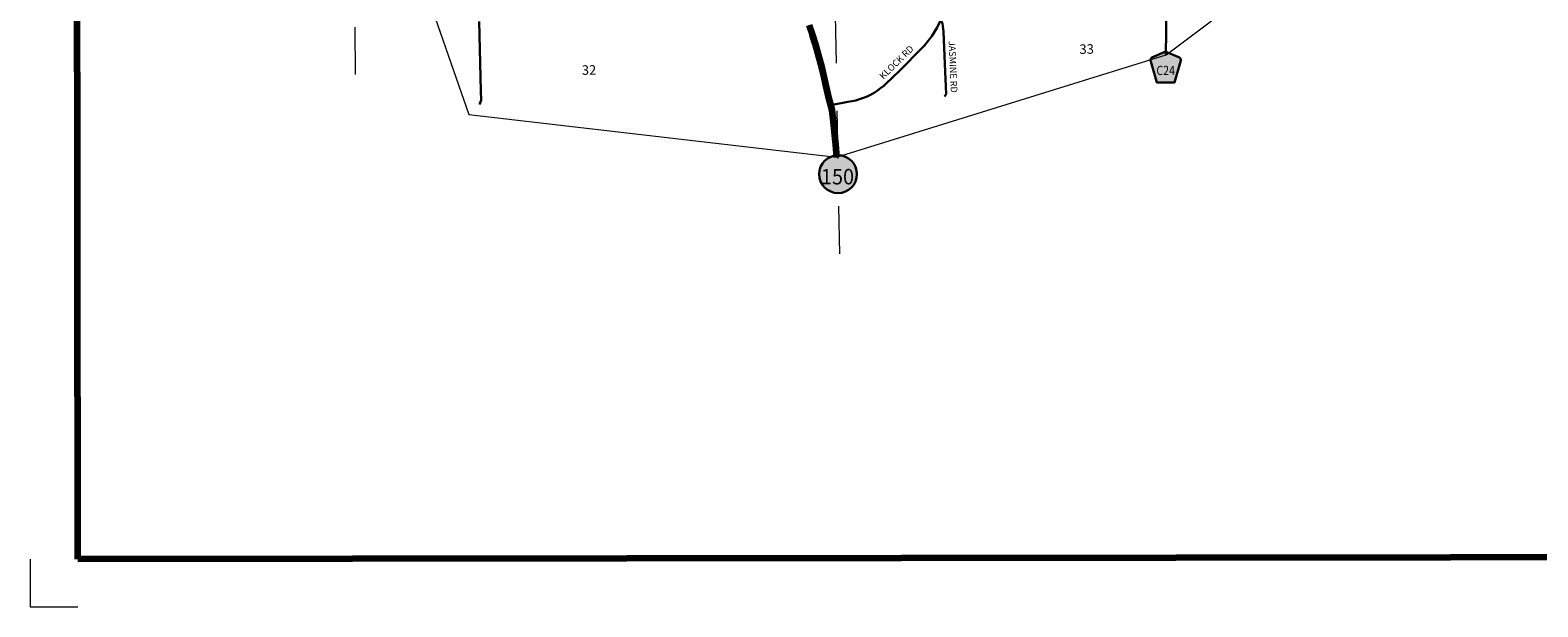
# Model space of a CAD drawing. Extents: x 273.78 to 278.6, y 194.95 to 198.57.
# Drawn here: x 273.78 to 276.95, y 194.95 to 196.16 of the extents above; entities that cross this region are included whole.
import ezdxf

# ---------------------------------------------------------------- set-up
doc = ezdxf.new("R2010")
doc.units = ezdxf.units.MI
doc.header["$MEASUREMENT"] = 0
doc.linetypes.add('DOT', pattern=[0.025, 0.005, -0.02])
for name, color, linetype, lineweight in [('tdCiMapFrame', 7, 'Continuous', 0), ('tdCiMapPltShpe', 31, 'Continuous', 13), ('tdCiPriCL', 1, 'Continuous', 13), ('tdCiPriNonDiv', 1, 'Continuous', 200), ('tdCiSecCL', 241, 'Continuous', 30), ('tdCiSecText', 241, 'Continuous', 0), ('tdCiSectLine', 7, 'DOT', 13), ('tdCiSectNmbr', 7, 'Continuous', 0), ('tdCiShieldPriStRte', 7, 'Continuous', 0), ('tdCiShieldSecRte', 7, 'Continuous', 0)]:
    doc.layers.add(name, color=color, linetype=linetype, lineweight=lineweight)
doc.styles.add('Style-GEOMETRICFUTURA_211_L_L', font='GEOMETRICFUTURA_211_L_L.shx')
doc.styles.add('Style-Trebuchet MS', font='trebuc.ttf')

# ---------------------------------------------------------------- blocks, each defined once
blk = doc.blocks.new('FR1723')
at = {"layer": 'tdCiMapFrame', "color": 40, "linetype": 'Continuous', "lineweight": 200}
blk.add_lwpolyline([(-4.614, 0), (-4.614, 3.4104), (0, 3.4104), (0, 0), (-4.614, 0)], dxfattribs=at)
at = {"layer": 'tdCiMapFrame', "color": 1, "linetype": 'Continuous', "lineweight": 13}
blk.add_lwpolyline([(-4.7144, 0), (-4.7144, -0.1003), (-4.614, -0.1003)], dxfattribs=at)
blk = doc.blocks.new('SHIELD_CO_RTE_3')
at = {"layer": 'tdCiShieldSecRte', "linetype": 'Continuous', "lineweight": 30}
blk.add_hatch(color=151, dxfattribs=at).paths.add_polyline_path([(0, -0.0317), (-0.0186, -0.0317), (-0.0314, 0.0123), (-0.032, 0.0144), (-0.0321, 0.0153), (-0.0321, 0.0165), (-0.0314, 0.0181), (-0.0303, 0.0194), (-0.0288, 0.0205), (-0.0028, 0.0317), (-0.0016, 0.032), (0, 0.0321), (0.0016, 0.032), (0.0028, 0.0317), (0.0288, 0.0205), (0.0303, 0.0194), (0.0314, 0.0181), (0.0321, 0.0165), (0.0321, 0.0153), (0.032, 0.0144), (0.0186, -0.0317)])
at = {"layer": 'tdCiShieldSecRte', "color": 7, "linetype": 'Continuous', "lineweight": 30}
blk.add_lwpolyline([(0, -0.0317), (-0.0186, -0.0317), (-0.0314, 0.0123), (-0.032, 0.0144), (-0.0321, 0.0153), (-0.0321, 0.0165), (-0.0314, 0.0181), (-0.0303, 0.0194), (-0.0288, 0.0205), (-0.0028, 0.0317), (-0.0016, 0.032), (0, 0.0321), (0.0016, 0.032), (0.0028, 0.0317), (0.0288, 0.0205), (0.0303, 0.0194), (0.0314, 0.0181), (0.0321, 0.0165), (0.0321, 0.0153), (0.032, 0.0144), (0.0186, -0.0317), (0, -0.0317)], close=True, dxfattribs=at)
at = {"layer": 'tdCiShieldSecRte', "color": 7, "linetype": 'Continuous', "lineweight": 0, "insert": (0, -0.0161), "char_height": 0.019289, "attachment_point": 8, "line_spacing_factor": 0.6, "style": 'Style-Trebuchet MS'}
blk.add_mtext('\\H1x;\\W0.84375;\\T1.010;C24', dxfattribs=at)
blk = doc.blocks.new('SHIELD_ST_3')
at = {"layer": 'tdCiShieldPriStRte', "linetype": 'Continuous', "lineweight": 30}
h = blk.add_hatch(color=7, dxfattribs=at)
edge = h.paths.add_edge_path()
edge.add_arc((0, 0), 0.0398, 0, 360)
at = {"layer": 'tdCiShieldPriStRte', "color": 7, "linetype": 'Continuous', "lineweight": 30}
blk.add_circle((0, 0), 0.0398, dxfattribs=at)
at = {"layer": 'tdCiShieldPriStRte', "color": 7, "linetype": 'Continuous', "lineweight": 0, "insert": (-0.0011, -0.0052), "char_height": 0.032458, "attachment_point": 5, "line_spacing_factor": 0.6, "style": 'Style-Trebuchet MS'}
blk.add_mtext('\\H1x;\\W0.941176;\\T1.096;150', dxfattribs=at)

msp = doc.modelspace()

# ---------------------------------------------------------------- linework, layer by layer
at = {"layer": 'tdCiMapPltShpe', "color": 162, "linetype": 'Continuous', "lineweight": 13}
for points in [[(275.479, 195.8973), (276.1715, 196.112), (276.9246, 196.6782), (276.7388, 197.433), (275.9288, 198.063), (275.0008, 197.9388), (274.6474, 198.1129), (274.1964, 197.4981), (274.3582, 196.986), (274.7066, 195.9872), (275.479, 195.8973)], [(274.7066, 195.9872), (275.479, 195.8973), (276.1715, 196.112), (276.9246, 196.6782), (276.7388, 197.433), (275.9288, 198.063), (275.0008, 197.9388), (274.6474, 198.1129), (274.1964, 197.4981), (274.3582, 196.986), (274.7066, 195.9872)]]:
    msp.add_lwpolyline(points, close=True, dxfattribs=at)
at = {"layer": 'tdCiPriCL', "color": 1, "linetype": 'Continuous', "lineweight": 13}
msp.add_lwpolyline([(275.4796, 195.8975), (275.479, 195.906), (275.4774, 195.9243), (275.4763, 195.9363), (275.4726, 195.9719), (275.4696, 195.9958), (275.4667, 196.0069), (275.4635, 196.0192), (275.4573, 196.0466), (275.4537, 196.0624), (275.4498, 196.0782), (275.4457, 196.0939), (275.4403, 196.1142), (275.4344, 196.1344), (275.4281, 196.1544), (275.4213, 196.1743)], dxfattribs=at)
at = {"layer": 'tdCiPriNonDiv', "color": 1, "linetype": 'Continuous', "lineweight": 200}
msp.add_lwpolyline([(275.4796, 195.8975), (275.479, 195.906), (275.4774, 195.9243), (275.4763, 195.9363), (275.4726, 195.9719), (275.4696, 195.9958), (275.4667, 196.0069), (275.4635, 196.0192), (275.4573, 196.0466), (275.4537, 196.0624), (275.4498, 196.0782), (275.4457, 196.0939), (275.4403, 196.1142), (275.4344, 196.1344), (275.4281, 196.1544), (275.4213, 196.1743)], dxfattribs=at)
at = {"layer": 'tdCiSecCL', "color": 241, "linetype": 'Continuous', "lineweight": 30}
for points in [[(276.1709, 196.1118), (276.1725, 196.2614), (276.174, 196.327), (276.1743, 196.3575), (276.1696, 196.3817), (276.1659, 196.4007), (276.1602, 196.415), (276.1508, 196.4352), (276.1412, 196.4512), (276.1309, 196.4658), (276.1171, 196.4818), (276.0986, 196.4984), (276.0801, 196.5107)], [(274.7287, 196.0081), (274.7327, 196.017), (274.7317, 196.0364), (274.7285, 196.1822)], [(275.4667, 196.0069), (275.5029, 196.0133), (275.5112, 196.0147), (275.5193, 196.0165), (275.5274, 196.0189), (275.5353, 196.0217), (275.543, 196.0249), (275.5505, 196.0286), (275.5577, 196.0328), (275.5648, 196.0371), (275.5716, 196.042), (275.5781, 196.0473), (275.6005, 196.0686), (275.607, 196.0747), (275.6636, 196.1318), (275.6794, 196.1513), (275.6903, 196.1695), (275.6967, 196.1829), (275.6974, 196.1861)], [(275.7059, 196.0245), (275.7093, 196.0299), (275.7066, 196.0936), (275.7037, 196.1611), (275.7017, 196.1781), (275.6974, 196.1861)]]:
    msp.add_lwpolyline(points, dxfattribs=at)
at = {"layer": 'tdCiSectLine', "color": 7, "linetype": 'DOT', "lineweight": 13}
for points in [[(274.4685, 196.0706), (274.4672, 196.2354), (274.4301, 197.2748), (274.3976, 198.0834)], [(275.4857, 195.6946), (275.4761, 196.248), (275.461, 196.8646)]]:
    msp.add_lwpolyline(points, dxfattribs=at)

# ---------------------------------------------------------------- block references
at = {"layer": 'tdCiMapFrame', "color": 40, "linetype": 'Continuous', "lineweight": 200, "xscale": 1.000000672218247, "yscale": 1.000000672218247, "zscale": 1.000000672218247, "rotation": 0.06643434493092341}
msp.add_blockref('FR1723', (278.4993, 195.0592), dxfattribs=at)
at = {"layer": 'tdCiShieldPriStRte', "color": 7, "linetype": 'Continuous', "lineweight": 30}
msp.add_blockref('SHIELD_ST_3', (275.4821, 195.8617), dxfattribs=at)
at = {"layer": 'tdCiShieldSecRte', "color": 7, "linetype": 'Continuous', "lineweight": 30}
msp.add_blockref('SHIELD_CO_RTE_3', (276.1703, 196.0859), dxfattribs=at)

# ---------------------------------------------------------------- texts
at = {"layer": 'tdCiSecText', "color": 241, "linetype": 'Continuous', "lineweight": 0, "style": 'Style-GEOMETRICFUTURA_211_L_L'}
for s, rotation, p in [('KLOCK RD', 44.4462, (275.5774, 196.0598)), ('JASMINE RD', 272.5162, (275.7142, 196.1412))]:
    msp.add_text(s, height=0.014, rotation=rotation, dxfattribs=at).set_placement(p)
at = {"layer": 'tdCiSectNmbr', "color": 7, "linetype": 'Continuous', "lineweight": 0, "style": 'Style-GEOMETRICFUTURA_211_L_L'}
for s, rotation, p in [('33', 1.0113, (275.9894, 196.1141)), ('32', 1.0106, (274.944, 196.0702))]:
    msp.add_text(s, height=0.02, rotation=rotation, dxfattribs=at).set_placement(p)

doc.saveas('drawing.dxf')
